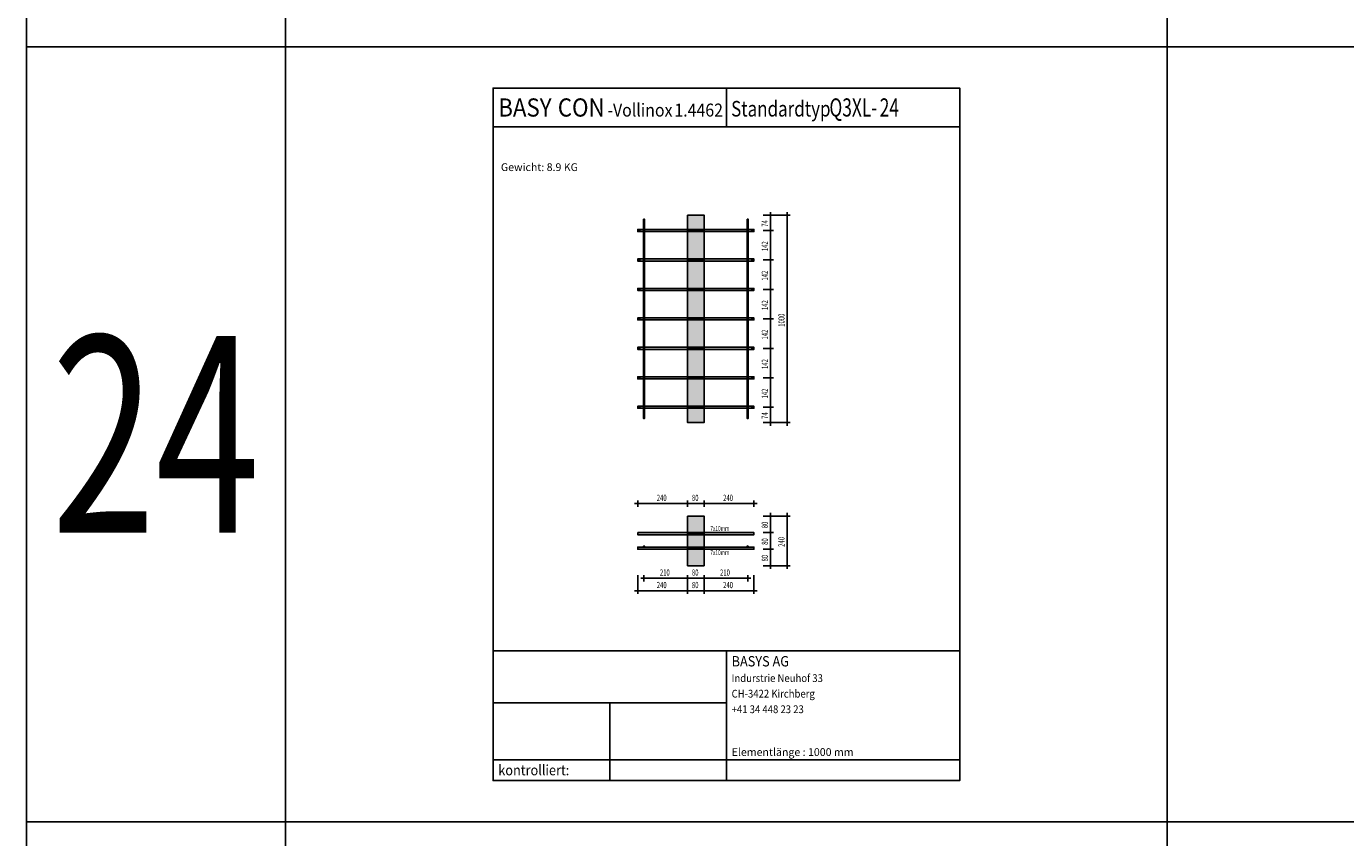
# Model space of a CAD drawing. Extents: x 1.9 to 16, y -5.8 to 1.1.
# Drawn here: x 13 to 13.5, y -0.8 to -0.5 of the extents above; entities that cross this region are included whole.
import ezdxf

# ---------------------------------------------------------------- set-up
doc = ezdxf.new("R2010")
doc.units = 0
doc.header["$LTSCALE"] = 0.001
doc.layers.get('0').update_dxf_attribs({"color": 1, "linetype": 'CONTINUOUS'})
doc.layers.add('LAYER_14', color=7, linetype='CONTINUOUS')
doc.layers.add('MST_1_1', color=7, linetype='CONTINUOUS')
doc.styles.add('ARIAL', font='txt')
doc.styles.add('CADWORK6', font='UNIVERS')
pattern_1 = [(45, (0, 0), (0.0007071, -0.0007071), [])]

# ---------------------------------------------------------------- blocks, each defined once
blk = doc.blocks.new('CDWK_D1197')
at = {"color": 7}
for p, q in [((0.0023, 0.00296), (-0.0017, 0.00296)), ((0.0011, 0.00416), (0.0011, -0.00416)), ((0.0023, -0.00296), (-0.0017, -0.00296))]:
    blk.add_line(p, q, dxfattribs=at)
at = {"layer": 'LAYER_14', "color": 7, "style": 'CADWORK6', "width": 0.7}
blk.add_text('74', height=0.0024, rotation=90, dxfattribs=at).set_placement((0.0001, -0.00152))
blk = doc.blocks.new('CDWK_D1198')
at = {"color": 7}
for p, q in [((0.0023, 0.00568), (-0.0017, 0.00568)), ((0.0011, 0.00688), (0.0011, -0.00688)), ((0.0023, -0.00568), (-0.0017, -0.00568))]:
    blk.add_line(p, q, dxfattribs=at)
at = {"layer": 'LAYER_14', "color": 7, "style": 'CADWORK6', "width": 0.7}
blk.add_text('142', height=0.0024, rotation=90, dxfattribs=at).set_placement((0.0001, -0.00228))
blk = doc.blocks.new('CDWK_D1199')
at = {"color": 7}
for p, q in [((0.0023, 0.00568), (-0.0017, 0.00568)), ((0.0011, 0.00688), (0.0011, -0.00688)), ((0.0023, -0.00568), (-0.0017, -0.00568))]:
    blk.add_line(p, q, dxfattribs=at)
at = {"layer": 'LAYER_14', "color": 7, "style": 'CADWORK6', "width": 0.7}
blk.add_text('142', height=0.0024, rotation=90, dxfattribs=at).set_placement((0.0001, -0.00228))
blk = doc.blocks.new('CDWK_D1200')
at = {"color": 7}
for p, q in [((0.0023, 0.00568), (-0.0017, 0.00568)), ((0.0011, 0.00688), (0.0011, -0.00688)), ((0.0023, -0.00568), (-0.0017, -0.00568))]:
    blk.add_line(p, q, dxfattribs=at)
at = {"layer": 'LAYER_14', "color": 7, "style": 'CADWORK6', "width": 0.7}
blk.add_text('142', height=0.0024, rotation=90, dxfattribs=at).set_placement((0.0001, -0.00228))
blk = doc.blocks.new('CDWK_D1201')
at = {"color": 7}
for p, q in [((0.0023, 0.00568), (-0.0017, 0.00568)), ((0.0011, 0.00688), (0.0011, -0.00688)), ((0.0023, -0.00568), (-0.0017, -0.00568))]:
    blk.add_line(p, q, dxfattribs=at)
at = {"layer": 'LAYER_14', "color": 7, "style": 'CADWORK6', "width": 0.7}
blk.add_text('142', height=0.0024, rotation=90, dxfattribs=at).set_placement((0.0001, -0.00228))
blk = doc.blocks.new('CDWK_D1202')
at = {"color": 7}
for p, q in [((0.0023, 0.00568), (-0.0017, 0.00568)), ((0.0011, 0.00688), (0.0011, -0.00688)), ((0.0023, -0.00568), (-0.0017, -0.00568))]:
    blk.add_line(p, q, dxfattribs=at)
at = {"layer": 'LAYER_14', "color": 7, "style": 'CADWORK6', "width": 0.7}
blk.add_text('142', height=0.0024, rotation=90, dxfattribs=at).set_placement((0.0001, -0.00228))
blk = doc.blocks.new('CDWK_D1203')
at = {"color": 7}
for p, q in [((0.0023, 0.00568), (-0.0017, 0.00568)), ((0.0011, 0.00688), (0.0011, -0.00688)), ((0.0023, -0.00568), (-0.0017, -0.00568))]:
    blk.add_line(p, q, dxfattribs=at)
at = {"layer": 'LAYER_14', "color": 7, "style": 'CADWORK6', "width": 0.7}
blk.add_text('142', height=0.0024, rotation=90, dxfattribs=at).set_placement((0.0001, -0.00228))
blk = doc.blocks.new('CDWK_D1204')
at = {"color": 7}
for p, q in [((0.0023, 0.00296), (-0.0017, 0.00296)), ((0.0011, 0.00416), (0.0011, -0.00416)), ((0.0023, -0.00296), (-0.0017, -0.00296))]:
    blk.add_line(p, q, dxfattribs=at)
at = {"layer": 'LAYER_14', "color": 7, "style": 'CADWORK6', "width": 0.7}
blk.add_text('74', height=0.0024, rotation=90, dxfattribs=at).set_placement((0.0001, -0.00152))
blk = doc.blocks.new('CDWK_D1205')
at = {"color": 7}
for p, q in [((0.004, 0.0412), (0.004, -0.0412)), ((0.0052, 0.04), (-0.0052, 0.04)), ((0.0052, -0.04), (-0.0052, -0.04))]:
    blk.add_line(p, q, dxfattribs=at)
at = {"layer": 'LAYER_14', "color": 7, "style": 'CADWORK6', "width": 0.7}
blk.add_text('1000', height=0.0024, rotation=90, dxfattribs=at).set_placement((0.003, -0.00304))
blk = doc.blocks.new('CDWK_D1206')
at = {"color": 7}
for p, q in [((0.0023, 0.0032), (-0.0017, 0.0032)), ((0.0011, 0.0044), (0.0011, -0.0044)), ((0.0023, -0.0032), (-0.0017, -0.0032))]:
    blk.add_line(p, q, dxfattribs=at)
at = {"layer": 'LAYER_14', "color": 7, "style": 'CADWORK6', "width": 0.7}
blk.add_text('80', height=0.0024, rotation=90, dxfattribs=at).set_placement((0.0001, -0.00152))
blk = doc.blocks.new('CDWK_D1207')
at = {"color": 7}
for p, q in [((0.0023, 0.0032), (-0.0017, 0.0032)), ((0.0011, 0.0044), (0.0011, -0.0044)), ((0.0023, -0.0032), (-0.0017, -0.0032))]:
    blk.add_line(p, q, dxfattribs=at)
at = {"layer": 'LAYER_14', "color": 7, "style": 'CADWORK6', "width": 0.7}
blk.add_text('80', height=0.0024, rotation=90, dxfattribs=at).set_placement((0.0001, -0.00152))
blk = doc.blocks.new('CDWK_D1208')
at = {"color": 7}
for p, q in [((0.0023, 0.0032), (-0.0017, 0.0032)), ((0.0011, 0.0044), (0.0011, -0.0044)), ((0.0023, -0.0032), (-0.0017, -0.0032))]:
    blk.add_line(p, q, dxfattribs=at)
at = {"layer": 'LAYER_14', "color": 7, "style": 'CADWORK6', "width": 0.7}
blk.add_text('80', height=0.0024, rotation=90, dxfattribs=at).set_placement((0.0001, -0.00152))
blk = doc.blocks.new('CDWK_D1209')
at = {"color": 7}
for p, q in [((0.004, 0.0108), (0.004, -0.0108)), ((0.0052, 0.0096), (-0.0052, 0.0096)), ((0.0052, -0.0096), (-0.0052, -0.0096))]:
    blk.add_line(p, q, dxfattribs=at)
at = {"layer": 'LAYER_14', "color": 7, "style": 'CADWORK6', "width": 0.7}
blk.add_text('240', height=0.0024, rotation=90, dxfattribs=at).set_placement((0.003, -0.00228))
blk = doc.blocks.new('CDWK_D1210')
at = {"color": 7}
for p, q in [((-0.0096, 0.0001), (-0.0096, -0.0023)), ((0.0096, 0.0001), (0.0096, -0.0023)), ((-0.0108, -0.0011), (0.0108, -0.0011))]:
    blk.add_line(p, q, dxfattribs=at)
at = {"layer": 'LAYER_14', "color": 7, "style": 'CADWORK6', "width": 0.7}
blk.add_text('240', height=0.0024, dxfattribs=at).set_placement((-0.00228, -0.0001))
blk = doc.blocks.new('CDWK_D1211')
at = {"color": 7}
for p, q in [((-0.0032, 0.0001), (-0.0032, -0.0023)), ((0.0032, 0.0001), (0.0032, -0.0023)), ((-0.0044, -0.0011), (0.0044, -0.0011))]:
    blk.add_line(p, q, dxfattribs=at)
at = {"layer": 'LAYER_14', "color": 7, "style": 'CADWORK6', "width": 0.7}
blk.add_text('80', height=0.0024, dxfattribs=at).set_placement((-0.00152, -0.0001))
blk = doc.blocks.new('CDWK_D1212')
at = {"color": 7}
for p, q in [((-0.0096, 0.0001), (-0.0096, -0.0023)), ((0.0096, 0.0001), (0.0096, -0.0023)), ((-0.0108, -0.0011), (0.0108, -0.0011))]:
    blk.add_line(p, q, dxfattribs=at)
at = {"layer": 'LAYER_14', "color": 7, "style": 'CADWORK6', "width": 0.7}
blk.add_text('240', height=0.0024, dxfattribs=at).set_placement((-0.00228, -0.0001))
blk = doc.blocks.new('CDWK_D1213')
at = {"color": 7}
for p, q in [((-0.0084, -0.0023), (-0.0084, 0.0001)), ((0.0084, -0.0023), (0.0084, 0.0001)), ((-0.0096, -0.0011), (0.0096, -0.0011))]:
    blk.add_line(p, q, dxfattribs=at)
at = {"layer": 'LAYER_14', "color": 7, "style": 'CADWORK6', "width": 0.7}
blk.add_text('210', height=0.0024, dxfattribs=at).set_placement((-0.00228, -0.0001))
blk = doc.blocks.new('CDWK_D1214')
at = {"color": 7}
for p, q in [((-0.0032, -0.0023), (-0.0032, 0.0001)), ((0.0032, -0.0023), (0.0032, 0.0001)), ((-0.0044, -0.0011), (0.0044, -0.0011))]:
    blk.add_line(p, q, dxfattribs=at)
at = {"layer": 'LAYER_14', "color": 7, "style": 'CADWORK6', "width": 0.7}
blk.add_text('80', height=0.0024, dxfattribs=at).set_placement((-0.00152, -0.0001))
blk = doc.blocks.new('CDWK_D1215')
at = {"color": 7}
for p, q in [((-0.0084, -0.0023), (-0.0084, 0.0001)), ((0.0084, -0.0023), (0.0084, 0.0001)), ((-0.0096, -0.0011), (0.0096, -0.0011))]:
    blk.add_line(p, q, dxfattribs=at)
at = {"layer": 'LAYER_14', "color": 7, "style": 'CADWORK6', "width": 0.7}
blk.add_text('210', height=0.0024, dxfattribs=at).set_placement((-0.00228, -0.0001))
blk = doc.blocks.new('CDWK_D1216')
at = {"color": 7}
for p, q in [((-0.0096, -0.0036), (-0.0096, 0.0036)), ((0.0096, -0.0036), (0.0096, 0.0036)), ((-0.0108, -0.0024), (0.0108, -0.0024))]:
    blk.add_line(p, q, dxfattribs=at)
at = {"layer": 'LAYER_14', "color": 7, "style": 'CADWORK6', "width": 0.7}
blk.add_text('240', height=0.0024, dxfattribs=at).set_placement((-0.00228, -0.0014))
blk = doc.blocks.new('CDWK_D1217')
at = {"color": 7}
for p, q in [((-0.0032, -0.0036), (-0.0032, 0.0036)), ((0.0032, -0.0036), (0.0032, 0.0036)), ((-0.0044, -0.0024), (0.0044, -0.0024))]:
    blk.add_line(p, q, dxfattribs=at)
at = {"layer": 'LAYER_14', "color": 7, "style": 'CADWORK6', "width": 0.7}
blk.add_text('80', height=0.0024, dxfattribs=at).set_placement((-0.00152, -0.0014))
blk = doc.blocks.new('CDWK_D1218')
at = {"color": 7}
for p, q in [((-0.0096, -0.0036), (-0.0096, 0.0036)), ((0.0096, -0.0036), (0.0096, 0.0036)), ((-0.0108, -0.0024), (0.0108, -0.0024))]:
    blk.add_line(p, q, dxfattribs=at)
at = {"layer": 'LAYER_14', "color": 7, "style": 'CADWORK6', "width": 0.7}
blk.add_text('240', height=0.0024, dxfattribs=at).set_placement((-0.00228, -0.0014))

msp = doc.modelspace()

# ---------------------------------------------------------------- hatches: boundary and pattern name
at = {"layer": 'LAYER_14'}
for color, points in [(40, [(13.25179, -0.60463), (13.25819, -0.60463), (13.25819, -0.68463), (13.25179, -0.68463)]), (4, [(13.23259, -0.61015), (13.23259, -0.61095), (13.27739, -0.61095), (13.27739, -0.61015)]), (4, [(13.23259, -0.61015), (13.23259, -0.61095), (13.27739, -0.61095), (13.27739, -0.61015)]), (4, [(13.23259, -0.61015), (13.23259, -0.61095), (13.27739, -0.61095), (13.27739, -0.61015)]), (4, [(13.23259, -0.61015), (13.23259, -0.61095), (13.27739, -0.61095), (13.27739, -0.61015)]), (4, [(13.23475, -0.60623), (13.23523, -0.60623), (13.23523, -0.68303), (13.23475, -0.68303)]), (4, [(13.25179, -0.61043), (13.25819, -0.61043), (13.25819, -0.61067), (13.25179, -0.61067)]), (4, [(13.27475, -0.60623), (13.27523, -0.60623), (13.27523, -0.68303), (13.27475, -0.68303)]), (4, [(13.23259, -0.62151), (13.23259, -0.62231), (13.27739, -0.62231), (13.27739, -0.62151)]), (4, [(13.23259, -0.62151), (13.23259, -0.62231), (13.27739, -0.62231), (13.27739, -0.62151)]), (4, [(13.25179, -0.62179), (13.25819, -0.62179), (13.25819, -0.62203), (13.25179, -0.62203)]), (4, [(13.23259, -0.63287), (13.23259, -0.63367), (13.27739, -0.63367), (13.27739, -0.63287)]), (4, [(13.23259, -0.63287), (13.23259, -0.63367), (13.27739, -0.63367), (13.27739, -0.63287)]), (3, [(13.25179, -0.63315), (13.25819, -0.63315), (13.25819, -0.63339), (13.25179, -0.63339)]), (4, [(13.23259, -0.64423), (13.23259, -0.64503), (13.27739, -0.64503), (13.27739, -0.64423)]), (4, [(13.23259, -0.64423), (13.23259, -0.64503), (13.27739, -0.64503), (13.27739, -0.64423)]), (3, [(13.25179, -0.64451), (13.25819, -0.64451), (13.25819, -0.64475), (13.25179, -0.64475)]), (4, [(13.23259, -0.65559), (13.23259, -0.65639), (13.27739, -0.65639), (13.27739, -0.65559)]), (4, [(13.23259, -0.65559), (13.23259, -0.65639), (13.27739, -0.65639), (13.27739, -0.65559)]), (3, [(13.25179, -0.65587), (13.25819, -0.65587), (13.25819, -0.65611), (13.25179, -0.65611)]), (4, [(13.23259, -0.66695), (13.23259, -0.66775), (13.27739, -0.66775), (13.27739, -0.66695)]), (4, [(13.23259, -0.66695), (13.23259, -0.66775), (13.27739, -0.66775), (13.27739, -0.66695)]), (3, [(13.25179, -0.66723), (13.25819, -0.66723), (13.25819, -0.66747), (13.25179, -0.66747)]), (4, [(13.23259, -0.67831), (13.23259, -0.67911), (13.27739, -0.67911), (13.27739, -0.67831)]), (4, [(13.23259, -0.67831), (13.23259, -0.67911), (13.27739, -0.67911), (13.27739, -0.67831)]), (4, [(13.25179, -0.67859), (13.25819, -0.67859), (13.25819, -0.67883), (13.25179, -0.67883)]), (40, [(13.25179, -0.72063), (13.25819, -0.72063), (13.25819, -0.73983), (13.25179, -0.73983)]), (4, [(13.23259, -0.72703), (13.27739, -0.72703), (13.27739, -0.72783), (13.23259, -0.72783)]), (4, [(13.25819, -0.72743), (13.25179, -0.72743), (13.25179, -0.73303), (13.25819, -0.73303)]), (4, [(13.23259, -0.73263), (13.23259, -0.73343), (13.27739, -0.73343), (13.27739, -0.73263)])]:
    msp.add_hatch(color=color, dxfattribs=at).paths.add_polyline_path(points)
h = msp.add_hatch(dxfattribs=at)
h.set_pattern_fill('ANSI31', color=4, scale=0.00031496, style=0, pattern_type=2)
h.set_pattern_definition(pattern_1)
h.paths.add_polyline_path([(13.23259, -0.61015), (13.23339, -0.61015), (13.23339, -0.61095), (13.23259, -0.61095)])
h = msp.add_hatch(dxfattribs=at)
h.set_pattern_fill('ANSI31', color=4, scale=0.00031496, style=0, pattern_type=2)
h.set_pattern_definition(pattern_1)
h.paths.add_polyline_path([(13.23259, -0.61095), (13.23339, -0.61095), (13.23339, -0.61015), (13.23259, -0.61015)])
h = msp.add_hatch(dxfattribs=at)
h.set_pattern_fill('ANSI31', color=4, scale=0.00031496, style=0, pattern_type=2)
h.set_pattern_definition(pattern_1)
h.paths.add_polyline_path([(13.27659, -0.61015), (13.27739, -0.61015), (13.27739, -0.61095), (13.27659, -0.61095)])
h = msp.add_hatch(dxfattribs=at)
h.set_pattern_fill('ANSI31', color=4, scale=0.00031496, style=0, pattern_type=2)
h.set_pattern_definition(pattern_1)
h.paths.add_polyline_path([(13.27659, -0.61015), (13.27739, -0.61015), (13.27739, -0.61095), (13.27659, -0.61095)])
h = msp.add_hatch(dxfattribs=at)
h.set_pattern_fill('ANSI31', color=4, scale=0.00031496, style=0, pattern_type=2)
h.set_pattern_definition(pattern_1)
h.paths.add_polyline_path([(13.23259, -0.62151), (13.23339, -0.62151), (13.23339, -0.62231), (13.23259, -0.62231)])
h = msp.add_hatch(dxfattribs=at)
h.set_pattern_fill('ANSI31', color=4, scale=0.00031496, style=0, pattern_type=2)
h.set_pattern_definition(pattern_1)
h.paths.add_polyline_path([(13.23259, -0.62231), (13.23339, -0.62231), (13.23339, -0.62151), (13.23259, -0.62151)])
h = msp.add_hatch(dxfattribs=at)
h.set_pattern_fill('ANSI31', color=4, scale=0.00031496, style=0, pattern_type=2)
h.set_pattern_definition(pattern_1)
h.paths.add_polyline_path([(13.27659, -0.62151), (13.27739, -0.62151), (13.27739, -0.62231), (13.27659, -0.62231)])
h = msp.add_hatch(dxfattribs=at)
h.set_pattern_fill('ANSI31', color=4, scale=0.00031496, style=0, pattern_type=2)
h.set_pattern_definition(pattern_1)
h.paths.add_polyline_path([(13.27659, -0.62151), (13.27739, -0.62151), (13.27739, -0.62231), (13.27659, -0.62231)])
h = msp.add_hatch(dxfattribs=at)
h.set_pattern_fill('ANSI31', color=4, scale=0.00031496, style=0, pattern_type=2)
h.set_pattern_definition(pattern_1)
h.paths.add_polyline_path([(13.23259, -0.63287), (13.23339, -0.63287), (13.23339, -0.63367), (13.23259, -0.63367)])
h = msp.add_hatch(dxfattribs=at)
h.set_pattern_fill('ANSI31', color=3, scale=0.00031496, style=0, pattern_type=2)
h.set_pattern_definition(pattern_1)
h.paths.add_polyline_path([(13.23259, -0.63367), (13.23339, -0.63367), (13.23339, -0.63287), (13.23259, -0.63287)])
h = msp.add_hatch(dxfattribs=at)
h.set_pattern_fill('ANSI31', color=3, scale=0.00031496, style=0, pattern_type=2)
h.set_pattern_definition(pattern_1)
h.paths.add_polyline_path([(13.27659, -0.63287), (13.27739, -0.63287), (13.27739, -0.63367), (13.27659, -0.63367)])
h = msp.add_hatch(dxfattribs=at)
h.set_pattern_fill('ANSI31', color=4, scale=0.00031496, style=0, pattern_type=2)
h.set_pattern_definition(pattern_1)
h.paths.add_polyline_path([(13.27659, -0.63287), (13.27739, -0.63287), (13.27739, -0.63367), (13.27659, -0.63367)])
h = msp.add_hatch(dxfattribs=at)
h.set_pattern_fill('ANSI31', color=4, scale=0.00031496, style=0, pattern_type=2)
h.set_pattern_definition(pattern_1)
h.paths.add_polyline_path([(13.23259, -0.64423), (13.23339, -0.64423), (13.23339, -0.64503), (13.23259, -0.64503)])
h = msp.add_hatch(dxfattribs=at)
h.set_pattern_fill('ANSI31', color=3, scale=0.00031496, style=0, pattern_type=2)
h.set_pattern_definition(pattern_1)
h.paths.add_polyline_path([(13.23259, -0.64503), (13.23339, -0.64503), (13.23339, -0.64423), (13.23259, -0.64423)])
h = msp.add_hatch(dxfattribs=at)
h.set_pattern_fill('ANSI31', color=3, scale=0.00031496, style=0, pattern_type=2)
h.set_pattern_definition(pattern_1)
h.paths.add_polyline_path([(13.27659, -0.64423), (13.27739, -0.64423), (13.27739, -0.64503), (13.27659, -0.64503)])
h = msp.add_hatch(dxfattribs=at)
h.set_pattern_fill('ANSI31', color=4, scale=0.00031496, style=0, pattern_type=2)
h.set_pattern_definition(pattern_1)
h.paths.add_polyline_path([(13.27659, -0.64423), (13.27739, -0.64423), (13.27739, -0.64503), (13.27659, -0.64503)])
h = msp.add_hatch(dxfattribs=at)
h.set_pattern_fill('ANSI31', color=4, scale=0.00031496, style=0, pattern_type=2)
h.set_pattern_definition(pattern_1)
h.paths.add_polyline_path([(13.23259, -0.65559), (13.23339, -0.65559), (13.23339, -0.65639), (13.23259, -0.65639)])
h = msp.add_hatch(dxfattribs=at)
h.set_pattern_fill('ANSI31', color=3, scale=0.00031496, style=0, pattern_type=2)
h.set_pattern_definition(pattern_1)
h.paths.add_polyline_path([(13.23259, -0.65639), (13.23339, -0.65639), (13.23339, -0.65559), (13.23259, -0.65559)])
h = msp.add_hatch(dxfattribs=at)
h.set_pattern_fill('ANSI31', color=3, scale=0.00031496, style=0, pattern_type=2)
h.set_pattern_definition(pattern_1)
h.paths.add_polyline_path([(13.27659, -0.65559), (13.27739, -0.65559), (13.27739, -0.65639), (13.27659, -0.65639)])
h = msp.add_hatch(dxfattribs=at)
h.set_pattern_fill('ANSI31', color=4, scale=0.00031496, style=0, pattern_type=2)
h.set_pattern_definition(pattern_1)
h.paths.add_polyline_path([(13.27659, -0.65559), (13.27739, -0.65559), (13.27739, -0.65639), (13.27659, -0.65639)])
h = msp.add_hatch(dxfattribs=at)
h.set_pattern_fill('ANSI31', color=4, scale=0.00031496, style=0, pattern_type=2)
h.set_pattern_definition(pattern_1)
h.paths.add_polyline_path([(13.23259, -0.66695), (13.23339, -0.66695), (13.23339, -0.66775), (13.23259, -0.66775)])
h = msp.add_hatch(dxfattribs=at)
h.set_pattern_fill('ANSI31', color=3, scale=0.00031496, style=0, pattern_type=2)
h.set_pattern_definition(pattern_1)
h.paths.add_polyline_path([(13.23259, -0.66775), (13.23339, -0.66775), (13.23339, -0.66695), (13.23259, -0.66695)])
h = msp.add_hatch(dxfattribs=at)
h.set_pattern_fill('ANSI31', color=4, scale=0.00031496, style=0, pattern_type=2)
h.set_pattern_definition(pattern_1)
h.paths.add_polyline_path([(13.27659, -0.66695), (13.27739, -0.66695), (13.27739, -0.66775), (13.27659, -0.66775)])
h = msp.add_hatch(dxfattribs=at)
h.set_pattern_fill('ANSI31', color=4, scale=0.00031496, style=0, pattern_type=2)
h.set_pattern_definition(pattern_1)
h.paths.add_polyline_path([(13.27659, -0.66695), (13.27739, -0.66695), (13.27739, -0.66775), (13.27659, -0.66775)])
h = msp.add_hatch(dxfattribs=at)
h.set_pattern_fill('ANSI31', color=4, scale=0.00031496, style=0, pattern_type=2)
h.set_pattern_definition(pattern_1)
h.paths.add_polyline_path([(13.23259, -0.67831), (13.23339, -0.67831), (13.23339, -0.67911), (13.23259, -0.67911)])
h = msp.add_hatch(dxfattribs=at)
h.set_pattern_fill('ANSI31', color=4, scale=0.00031496, style=0, pattern_type=2)
h.set_pattern_definition(pattern_1)
h.paths.add_polyline_path([(13.23259, -0.67911), (13.23339, -0.67911), (13.23339, -0.67831), (13.23259, -0.67831)])
h = msp.add_hatch(dxfattribs=at)
h.set_pattern_fill('ANSI31', color=4, scale=0.00031496, style=0, pattern_type=2)
h.set_pattern_definition(pattern_1)
h.paths.add_polyline_path([(13.27659, -0.67831), (13.27739, -0.67831), (13.27739, -0.67911), (13.27659, -0.67911)])
h = msp.add_hatch(dxfattribs=at)
h.set_pattern_fill('ANSI31', color=4, scale=0.00031496, style=0, pattern_type=2)
h.set_pattern_definition(pattern_1)
h.paths.add_polyline_path([(13.27659, -0.67831), (13.27739, -0.67831), (13.27739, -0.67911), (13.27659, -0.67911)])

# ---------------------------------------------------------------- linework, layer by layer
at = {"layer": 'LAYER_14', "color": 4, "linetype": 'CONTINUOUS'}
for p, q in [((13.17679, -0.57063), (13.35679, -0.57063)), ((13.27699, -0.61015, -0.0128), (13.27699, -0.61095, -0.0128)), ((13.27699, -0.62151, -0.0128), (13.27699, -0.62231, -0.0128)), ((13.27699, -0.66695, -0.0128), (13.27699, -0.66775, -0.0128)), ((13.27699, -0.67831, -0.0128), (13.27699, -0.67911, -0.0128))]:
    msp.add_line(p, q, dxfattribs=at)
at = {"layer": 'LAYER_14', "color": 3, "linetype": 'CONTINUOUS'}
for p, q in [((13.27699, -0.63287, -0.0128), (13.27699, -0.63367, -0.0128)), ((13.27699, -0.64423, -0.0128), (13.27699, -0.64503, -0.0128)), ((13.27699, -0.65559, -0.0128), (13.27699, -0.65639, -0.0128))]:
    msp.add_line(p, q, dxfattribs=at)
at = {"layer": 'LAYER_14', "color": 4, "linetype": 'CONTINUOUS'}
for points in [[(13.17679, -0.55563), (13.35679, -0.55563), (13.35679, -0.82263), (13.17679, -0.82263), (13.17679, -0.55563)], [(13.23259, -0.72703), (13.27739, -0.72703), (13.27739, -0.72783), (13.23259, -0.72783), (13.23259, -0.72703)], [(13.25819, -0.72743), (13.25179, -0.72743), (13.25179, -0.73303), (13.25819, -0.73303), (13.25819, -0.72743)], [(13.23259, -0.72783), (13.23339, -0.72783), (13.23339, -0.72783), (13.23259, -0.72783), (13.23259, -0.72783)], [(13.23259, -0.73263), (13.23259, -0.73343), (13.27739, -0.73343), (13.27739, -0.73263), (13.23259, -0.73263)], [(13.23259, -0.73263), (13.23259, -0.73263), (13.23339, -0.73263), (13.23339, -0.73263), (13.23259, -0.73263)], [(13.27659, -0.72783), (13.27739, -0.72783), (13.27739, -0.72783), (13.27659, -0.72783), (13.27659, -0.72783)], [(13.27659, -0.73263), (13.27659, -0.73263), (13.27739, -0.73263), (13.27739, -0.73263), (13.27659, -0.73263)]]:
    msp.add_lwpolyline(points, dxfattribs=at)
at = {"layer": 'LAYER_14', "color": 40, "linetype": 'CONTINUOUS'}
for points in [[(13.25179, -0.60463), (13.25819, -0.60463), (13.25819, -0.68463), (13.25179, -0.68463), (13.25179, -0.60463)], [(13.25179, -0.72063), (13.25819, -0.72063), (13.25819, -0.73983), (13.25179, -0.73983), (13.25179, -0.72063)]]:
    msp.add_lwpolyline(points, dxfattribs=at)
at = {"layer": 'LAYER_14', "color": 7, "linetype": 'CONTINUOUS'}
for points in [[(13.25179, -0.60463), (13.25819, -0.60463), (13.25819, -0.68463), (13.25179, -0.68463), (13.25179, -0.60463)], [(13.25179, -0.72063), (13.25819, -0.72063), (13.25819, -0.73983), (13.25179, -0.73983), (13.25179, -0.72063)]]:
    msp.add_lwpolyline(points, dxfattribs=at)
at = {"layer": 'LAYER_14', "color": 4, "linetype": 'CONTINUOUS'}
for points, elevation in [([(13.23299, -0.61015), (13.23299, -0.61095, -1), (13.23299, -0.61015)], -0.0064), ([(13.23299, -0.61015), (13.23299, -0.61095, -1), (13.23299, -0.61015)], -0.0128), ([(13.27699, -0.61015, -1), (13.27699, -0.61095, -1), (13.27699, -0.61015)], -0.0064), ([(13.23299, -0.62151), (13.23299, -0.62231, -1), (13.23299, -0.62151)], -0.0064), ([(13.23299, -0.62151), (13.23299, -0.62231, -1), (13.23299, -0.62151)], -0.0128), ([(13.27699, -0.62151, -1), (13.27699, -0.62231, -1), (13.27699, -0.62151)], -0.0064), ([(13.23299, -0.63287), (13.23299, -0.63367, -1), (13.23299, -0.63287)], -0.0064), ([(13.27699, -0.63287, -1), (13.27699, -0.63367, -1), (13.27699, -0.63287)], -0.0064), ([(13.23299, -0.64423), (13.23299, -0.64503, -1), (13.23299, -0.64423)], -0.0064), ([(13.27699, -0.64423, -1), (13.27699, -0.64503, -1), (13.27699, -0.64423)], -0.0064), ([(13.23299, -0.65559), (13.23299, -0.65639, -1), (13.23299, -0.65559)], -0.0064), ([(13.27699, -0.65559, -1), (13.27699, -0.65639, -1), (13.27699, -0.65559)], -0.0064), ([(13.23299, -0.66695), (13.23299, -0.66775, -1), (13.23299, -0.66695)], -0.0064), ([(13.27699, -0.66695, -1), (13.27699, -0.66775, -1), (13.27699, -0.66695)], -0.0064), ([(13.23299, -0.67831), (13.23299, -0.67911, -1), (13.23299, -0.67831)], -0.0064), ([(13.23299, -0.67831), (13.23299, -0.67911, -1), (13.23299, -0.67831)], -0.0128), ([(13.27699, -0.67831, -1), (13.27699, -0.67911, -1), (13.27699, -0.67831)], -0.0064)]:
    msp.add_lwpolyline(points, format="xyb", dxfattribs=dict(at, elevation=elevation))
at = {"layer": 'LAYER_14', "color": 3, "linetype": 'CONTINUOUS', "elevation": -0.0128}
for points in [[(13.23299, -0.63287), (13.23299, -0.63367, -1), (13.23299, -0.63287)], [(13.23299, -0.64423), (13.23299, -0.64503, -1), (13.23299, -0.64423)], [(13.23299, -0.65559), (13.23299, -0.65639, -1), (13.23299, -0.65559)], [(13.23299, -0.66695), (13.23299, -0.66775, -1), (13.23299, -0.66695)]]:
    msp.add_lwpolyline(points, format="xyb", dxfattribs=at)
at = {"layer": 'LAYER_14', "color": 4, "linetype": 'CONTINUOUS'}
for points in [[(13.23475, -0.73239, 1), (13.23523, -0.73239, 1), (13.23475, -0.73239)], [(13.27475, -0.73239, 1), (13.27523, -0.73239, 1), (13.27475, -0.73239)]]:
    msp.add_lwpolyline(points, format="xyb", dxfattribs=at)
for points in [[(13.23259, -0.61015, -0.0124), (13.23259, -0.61095, -0.0124), (13.27739, -0.61095, -0.0124), (13.27739, -0.61015, -0.0124)], [(13.23259, -0.61015, -0.0068), (13.23259, -0.61095, -0.0068), (13.27739, -0.61095, -0.0068), (13.27739, -0.61015, -0.0068)], [(13.23259, -0.61015, -0.0124), (13.23259, -0.61095, -0.0124), (13.27739, -0.61095, -0.0124), (13.27739, -0.61015, -0.0124)], [(13.23259, -0.61015, -0.0068), (13.23259, -0.61095, -0.0068), (13.27739, -0.61095, -0.0068), (13.27739, -0.61015, -0.0068)], [(13.23259, -0.61015, -0.0068), (13.23339, -0.61015, -0.0068), (13.23339, -0.61095, -0.0068), (13.23259, -0.61095, -0.0068)], [(13.23259, -0.61095, -0.0124), (13.23339, -0.61095, -0.0124), (13.23339, -0.61015, -0.0124), (13.23259, -0.61015, -0.0124)], [(13.23475, -0.60623, -0.01176), (13.23523, -0.60623, -0.01176), (13.23523, -0.68303, -0.01176), (13.23475, -0.68303, -0.01176)], [(13.25179, -0.61043, -0.0068), (13.25819, -0.61043, -0.0068), (13.25819, -0.61067, -0.0068), (13.25179, -0.61067, -0.0068)], [(13.27475, -0.60623, -0.01176), (13.27523, -0.60623, -0.01176), (13.27523, -0.68303, -0.01176), (13.27475, -0.68303, -0.01176)], [(13.27659, -0.61015, -0.0124), (13.27739, -0.61015, -0.0124), (13.27739, -0.61095, -0.0124), (13.27659, -0.61095, -0.0124)], [(13.27659, -0.61015, -0.0068), (13.27739, -0.61015, -0.0068), (13.27739, -0.61095, -0.0068), (13.27659, -0.61095, -0.0068)], [(13.23259, -0.62151, -0.0124), (13.23259, -0.62231, -0.0124), (13.27739, -0.62231, -0.0124), (13.27739, -0.62151, -0.0124)], [(13.23259, -0.62151, -0.0068), (13.23259, -0.62231, -0.0068), (13.27739, -0.62231, -0.0068), (13.27739, -0.62151, -0.0068)], [(13.23259, -0.62151, -0.0068), (13.23339, -0.62151, -0.0068), (13.23339, -0.62231, -0.0068), (13.23259, -0.62231, -0.0068)], [(13.23259, -0.62231, -0.0124), (13.23339, -0.62231, -0.0124), (13.23339, -0.62151, -0.0124), (13.23259, -0.62151, -0.0124)], [(13.25179, -0.62179, -0.0068), (13.25819, -0.62179, -0.0068), (13.25819, -0.62203, -0.0068), (13.25179, -0.62203, -0.0068)], [(13.27659, -0.62151, -0.0124), (13.27739, -0.62151, -0.0124), (13.27739, -0.62231, -0.0124), (13.27659, -0.62231, -0.0124)], [(13.27659, -0.62151, -0.0068), (13.27739, -0.62151, -0.0068), (13.27739, -0.62231, -0.0068), (13.27659, -0.62231, -0.0068)], [(13.23259, -0.63287, -0.0124), (13.23259, -0.63367, -0.0124), (13.27739, -0.63367, -0.0124), (13.27739, -0.63287, -0.0124)], [(13.23259, -0.63287, -0.0068), (13.23259, -0.63367, -0.0068), (13.27739, -0.63367, -0.0068), (13.27739, -0.63287, -0.0068)], [(13.23259, -0.63287, -0.0068), (13.23339, -0.63287, -0.0068), (13.23339, -0.63367, -0.0068), (13.23259, -0.63367, -0.0068)], [(13.27659, -0.63287, -0.0068), (13.27739, -0.63287, -0.0068), (13.27739, -0.63367, -0.0068), (13.27659, -0.63367, -0.0068)], [(13.23259, -0.64423, -0.0124), (13.23259, -0.64503, -0.0124), (13.27739, -0.64503, -0.0124), (13.27739, -0.64423, -0.0124)], [(13.23259, -0.64423, -0.0068), (13.23259, -0.64503, -0.0068), (13.27739, -0.64503, -0.0068), (13.27739, -0.64423, -0.0068)], [(13.23259, -0.64423, -0.0068), (13.23339, -0.64423, -0.0068), (13.23339, -0.64503, -0.0068), (13.23259, -0.64503, -0.0068)], [(13.27659, -0.64423, -0.0068), (13.27739, -0.64423, -0.0068), (13.27739, -0.64503, -0.0068), (13.27659, -0.64503, -0.0068)], [(13.23259, -0.65559, -0.0124), (13.23259, -0.65639, -0.0124), (13.27739, -0.65639, -0.0124), (13.27739, -0.65559, -0.0124)], [(13.23259, -0.65559, -0.0068), (13.23259, -0.65639, -0.0068), (13.27739, -0.65639, -0.0068), (13.27739, -0.65559, -0.0068)], [(13.23259, -0.65559, -0.0068), (13.23339, -0.65559, -0.0068), (13.23339, -0.65639, -0.0068), (13.23259, -0.65639, -0.0068)], [(13.27659, -0.65559, -0.0068), (13.27739, -0.65559, -0.0068), (13.27739, -0.65639, -0.0068), (13.27659, -0.65639, -0.0068)], [(13.23259, -0.66695, -0.0124), (13.23259, -0.66775, -0.0124), (13.27739, -0.66775, -0.0124), (13.27739, -0.66695, -0.0124)], [(13.23259, -0.66695, -0.0068), (13.23259, -0.66775, -0.0068), (13.27739, -0.66775, -0.0068), (13.27739, -0.66695, -0.0068)], [(13.23259, -0.66695, -0.0068), (13.23339, -0.66695, -0.0068), (13.23339, -0.66775, -0.0068), (13.23259, -0.66775, -0.0068)], [(13.27659, -0.66695, -0.0124), (13.27739, -0.66695, -0.0124), (13.27739, -0.66775, -0.0124), (13.27659, -0.66775, -0.0124)], [(13.27659, -0.66695, -0.0068), (13.27739, -0.66695, -0.0068), (13.27739, -0.66775, -0.0068), (13.27659, -0.66775, -0.0068)], [(13.23259, -0.67831, -0.0124), (13.23259, -0.67911, -0.0124), (13.27739, -0.67911, -0.0124), (13.27739, -0.67831, -0.0124)], [(13.23259, -0.67831, -0.0068), (13.23259, -0.67911, -0.0068), (13.27739, -0.67911, -0.0068), (13.27739, -0.67831, -0.0068)], [(13.23259, -0.67831, -0.0068), (13.23339, -0.67831, -0.0068), (13.23339, -0.67911, -0.0068), (13.23259, -0.67911, -0.0068)], [(13.23259, -0.67911, -0.0124), (13.23339, -0.67911, -0.0124), (13.23339, -0.67831, -0.0124), (13.23259, -0.67831, -0.0124)], [(13.25179, -0.67859, -0.0068), (13.25819, -0.67859, -0.0068), (13.25819, -0.67883, -0.0068), (13.25179, -0.67883, -0.0068)], [(13.27659, -0.67831, -0.0124), (13.27739, -0.67831, -0.0124), (13.27739, -0.67911, -0.0124), (13.27659, -0.67911, -0.0124)], [(13.27659, -0.67831, -0.0068), (13.27739, -0.67831, -0.0068), (13.27739, -0.67911, -0.0068), (13.27659, -0.67911, -0.0068)]]:
    msp.add_3dface(points, dxfattribs=at)
at = {"layer": 'LAYER_14', "color": 3, "linetype": 'CONTINUOUS'}
for points in [[(13.23259, -0.63367, -0.0124), (13.23339, -0.63367, -0.0124), (13.23339, -0.63287, -0.0124), (13.23259, -0.63287, -0.0124)], [(13.25179, -0.63315, -0.0068), (13.25819, -0.63315, -0.0068), (13.25819, -0.63339, -0.0068), (13.25179, -0.63339, -0.0068)], [(13.27659, -0.63287, -0.0124), (13.27739, -0.63287, -0.0124), (13.27739, -0.63367, -0.0124), (13.27659, -0.63367, -0.0124)], [(13.23259, -0.64503, -0.0124), (13.23339, -0.64503, -0.0124), (13.23339, -0.64423, -0.0124), (13.23259, -0.64423, -0.0124)], [(13.25179, -0.64451, -0.0068), (13.25819, -0.64451, -0.0068), (13.25819, -0.64475, -0.0068), (13.25179, -0.64475, -0.0068)], [(13.27659, -0.64423, -0.0124), (13.27739, -0.64423, -0.0124), (13.27739, -0.64503, -0.0124), (13.27659, -0.64503, -0.0124)], [(13.23259, -0.65639, -0.0124), (13.23339, -0.65639, -0.0124), (13.23339, -0.65559, -0.0124), (13.23259, -0.65559, -0.0124)], [(13.25179, -0.65587, -0.0068), (13.25819, -0.65587, -0.0068), (13.25819, -0.65611, -0.0068), (13.25179, -0.65611, -0.0068)], [(13.27659, -0.65559, -0.0124), (13.27739, -0.65559, -0.0124), (13.27739, -0.65639, -0.0124), (13.27659, -0.65639, -0.0124)], [(13.23259, -0.66775, -0.0124), (13.23339, -0.66775, -0.0124), (13.23339, -0.66695, -0.0124), (13.23259, -0.66695, -0.0124)], [(13.25179, -0.66723, -0.0068), (13.25819, -0.66723, -0.0068), (13.25819, -0.66747, -0.0068), (13.25179, -0.66747, -0.0068)]]:
    msp.add_3dface(points, dxfattribs=at)
at = {"layer": 'MST_1_1', "color": 7, "linetype": 'CONTINUOUS'}
for p, q in [((13.35679, -0.81263), (13.35679, -0.55563)), ((13.17679, -0.57063), (13.17679, -0.77263)), ((13.35679, -0.77263), (13.35679, -0.57063)), ((13.35679, -0.57063), (13.35679, -0.77263)), ((13.26679, -0.77263), (13.26679, -0.81263)), ((13.35679, -0.77263), (13.26679, -0.77263)), ((13.35679, -0.81263), (13.35679, -0.77263)), ((13.17679, -0.79263), (13.17679, -0.81263)), ((13.22179, -0.79263), (13.17679, -0.79263)), ((13.22179, -0.81263), (13.22179, -0.79263)), ((13.22179, -0.79263), (13.22179, -0.81263)), ((13.26679, -0.79263), (13.22179, -0.79263)), ((13.26679, -0.81263), (13.26679, -0.79263)), ((13.22179, -0.81263), (13.22179, -0.81464)), ((13.26679, -0.81263), (13.26679, -0.81464)), ((13.35679, -0.81464), (13.17679, -0.81464)), ((13.22179, -0.81464), (13.22179, -0.82263)), ((13.26679, -0.81464), (13.26679, -0.82263))]:
    msp.add_line(p, q, dxfattribs=at)
at = {"layer": 'MST_1_1', "color": 2, "linetype": 'CONTINUOUS'}
for points in [[(12.99679, -0.24109), (13.09679, -0.24109), (13.09679, -0.53978), (12.99679, -0.53978), (12.99679, -0.24109)], [(13.09679, -0.24109), (13.43679, -0.24109), (13.43679, -0.53978), (13.09679, -0.53978), (13.09679, -0.24109)], [(13.43679, -0.24109), (13.77679, -0.24109), (13.77679, -0.53978), (13.43679, -0.53978), (13.43679, -0.24109)], [(12.99679, -0.53978), (13.09679, -0.53978), (13.09679, -0.83848), (12.99679, -0.83848), (12.99679, -0.53978)], [(13.09679, -0.53978), (13.43679, -0.53978), (13.43679, -0.83848), (13.09679, -0.83848), (13.09679, -0.53978)], [(13.43679, -0.53978), (13.77679, -0.53978), (13.77679, -0.83848), (13.43679, -0.83848), (13.43679, -0.53978)], [(12.99679, -0.83848), (13.09679, -0.83848), (13.09679, -1.13717), (12.99679, -1.13717), (12.99679, -0.83848)], [(13.09679, -0.83848), (13.43679, -0.83848), (13.43679, -1.13717), (13.09679, -1.13717), (13.09679, -0.83848)], [(13.43679, -0.83848), (13.77679, -0.83848), (13.77679, -1.13717), (13.43679, -1.13717), (13.43679, -0.83848)]]:
    msp.add_lwpolyline(points, dxfattribs=at)
at = {"layer": 'MST_1_1', "color": 7, "linetype": 'CONTINUOUS'}
for points in [[(13.17679, -0.57063), (13.26679, -0.57063), (13.26679, -0.55563), (13.17679, -0.55563), (13.17679, -0.57063)], [(13.26679, -0.57063), (13.35679, -0.57063), (13.35679, -0.55563), (13.26679, -0.55563), (13.26679, -0.57063)], [(13.17679, -0.79263), (13.26679, -0.79263), (13.26679, -0.77263), (13.17679, -0.77263), (13.17679, -0.79263)], [(13.35679, -0.81263), (13.35679, -0.82263), (13.17679, -0.82263), (13.17679, -0.81263)]]:
    msp.add_lwpolyline(points, dxfattribs=at)

# ---------------------------------------------------------------- block references
at = {"layer": 'LAYER_14', "color": 0, "linetype": 'CONTINUOUS'}
for name, p in [('CDWK_D1197', (13.28269, -0.60759)), ('CDWK_D1205', (13.28619, -0.64463)), ('CDWK_D1198', (13.28269, -0.61623)), ('CDWK_D1199', (13.28269, -0.62759)), ('CDWK_D1200', (13.28269, -0.63895)), ('CDWK_D1201', (13.28269, -0.65031)), ('CDWK_D1202', (13.28269, -0.66167)), ('CDWK_D1203', (13.28269, -0.67303)), ('CDWK_D1204', (13.28269, -0.68167)), ('CDWK_D1210', (13.24219, -0.71473)), ('CDWK_D1211', (13.25499, -0.71473)), ('CDWK_D1212', (13.26779, -0.71473)), ('CDWK_D1206', (13.28269, -0.72383)), ('CDWK_D1209', (13.28619, -0.73023)), ('CDWK_D1207', (13.28269, -0.73023)), ('CDWK_D1208', (13.28269, -0.73663)), ('CDWK_D1213', (13.24339, -0.74353)), ('CDWK_D1214', (13.25499, -0.74353)), ('CDWK_D1215', (13.26659, -0.74353)), ('CDWK_D1216', (13.24219, -0.74703)), ('CDWK_D1217', (13.25499, -0.74703)), ('CDWK_D1218', (13.26779, -0.74703))]:
    msp.add_blockref(name, p, dxfattribs=at)

# ---------------------------------------------------------------- texts
at = {"layer": 'LAYER_14', "color": 7, "style": 'CADWORK6'}
for s, p in [('Gewicht: 8.9 KG', (13.17979, -0.58763)), ('Elementlänge : 1000 mm', (13.26879, -0.81313))]:
    msp.add_text(s, height=0.003, dxfattribs=at).set_placement(p)
at = {"layer": 'LAYER_14', "color": 7, "style": 'CADWORK6', "width": 0.7}
for p in [(13.26059, -0.72639), (13.26059, -0.73567)]:
    msp.add_text('7x10mm', height=0.00192, dxfattribs=at).set_placement(p)
at = {"layer": 'MST_1_1', "color": 7, "style": 'ARIAL'}
for s, height, width, p in [('BASY', 0.007, 0.9, (13.17879, -0.56663)), ('Q3XL-', 0.007, 0.7, (13.30651, -0.56661)), ('24', 0.007, 0.7, (13.32591, -0.56661)), ('-Vollinox', 0.005, 0.9, (13.22091, -0.56663)), ('1.4462', 0.005, 0.9, (13.24671, -0.56663)), ('Standardtyp', 0.006, 0.8, (13.26859, -0.56661)), ('BASYS AG', 0.004, 0.9, (13.26879, -0.77863)), ('Indurstrie Neuhof 33', 0.003, 0.9, (13.26879, -0.78463)), ('CH-3422 Kirchberg', 0.003, 0.9, (13.26879, -0.79063)), ('+41 34 448 23 23', 0.003, 0.9, (13.26879, -0.79663)), ('kontrolliert:', 0.004, 0.9, (13.17879, -0.8206))]:
    msp.add_text(s, height=height, dxfattribs=dict(at, width=width)).set_placement(p)
at = {"layer": 'MST_1_1', "color": 9, "style": 'ARIAL', "width": 0.9}
msp.add_text('CON', height=0.007, dxfattribs=at).set_placement((13.20175, -0.56663))
at = {"layer": 'MST_1_1', "color": 106, "style": 'ARIAL', "width": 0.7}
msp.add_text('24', height=0.07581, dxfattribs=at).set_placement((13.00645, -0.72704))

doc.saveas('drawing.dxf')
